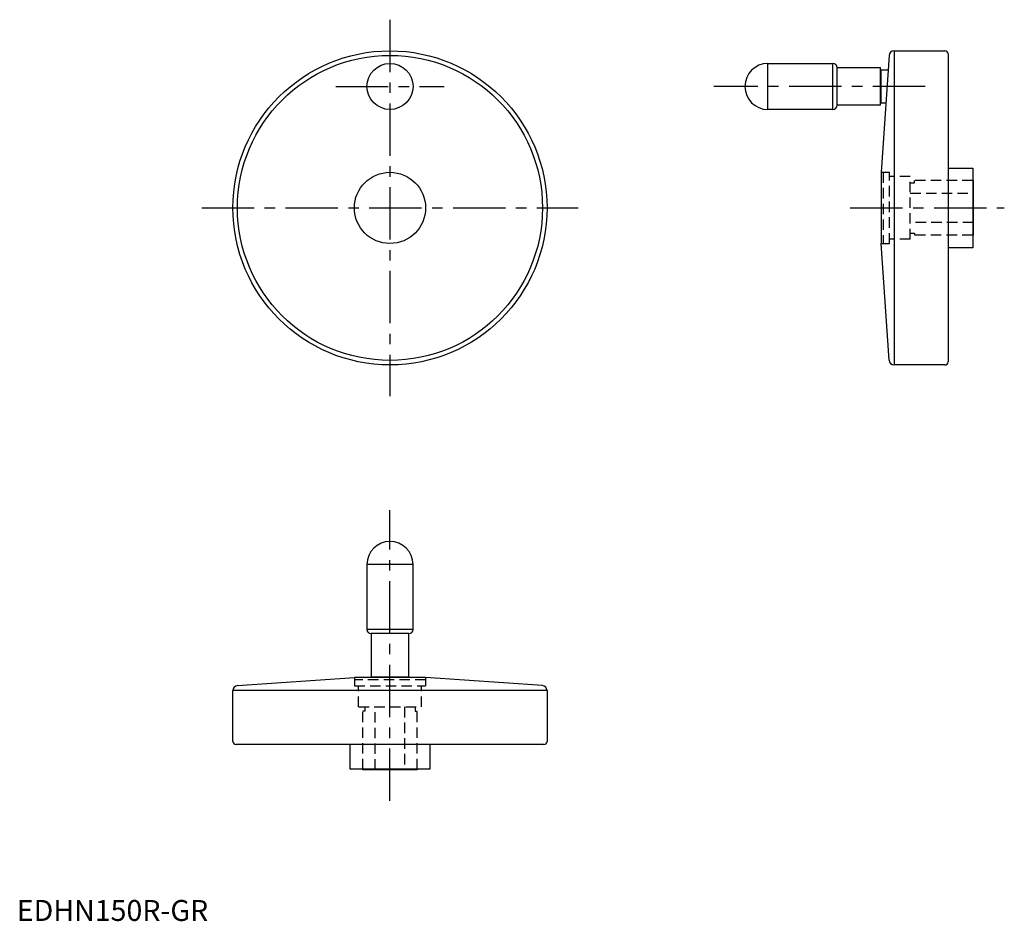
# Model space of a CAD drawing. Extents: x 1 to 472, y 0 to 430.
import ezdxf

# ---------------------------------------------------------------- set-up
doc = ezdxf.new("R2010")
doc.units = 0
doc.header["$LTSCALE"] = 20
doc.header["$MEASUREMENT"] = 0
doc.linetypes.add('CENTER', pattern=[2, 1.25, -0.25, 0.25, -0.25])
doc.linetypes.add('HIDDEN', pattern=[0.375, 0.25, -0.125])
doc.layers.get('0').update_dxf_attribs({"linetype": 'CONTINUOUS'})
doc.layers.add('1', color=1, linetype='CENTER')
doc.layers.add('2', color=2, linetype='HIDDEN')
doc.styles.add('Standard1', font='ARIAL.TTF')

msp = doc.modelspace()

# ---------------------------------------------------------------- linework, layer by layer
for p, q in [((418.93, 415.55), (443.19, 415.55)), ((418.93, 415.55), (418.93, 265.55)), ((444.69, 414.05), (444.69, 267.05)), ((358.69, 409.55), (389.69, 409.55)), ((358.69, 387.55), (358.69, 409.55)), ((389.69, 387.55), (389.69, 409.55)), ((416.54, 413.31), (412.69, 357.55)), ((391.69, 407.55), (412.39, 407.55)), ((391.69, 389.55), (391.69, 407.55)), ((412.39, 389.55), (412.39, 407.55)), ((412.39, 405.3), (412.69, 405.3)), ((412.69, 406.55), (416.07, 406.55)), ((412.69, 390.55), (412.69, 406.55)), ((412.69, 391.8), (412.39, 391.8)), ((414.97, 390.55), (412.69, 390.55)), ((389.69, 387.55), (358.69, 387.55)), ((412.39, 389.55), (391.69, 389.55)), ((412.69, 357.55), (412.69, 323.55)), ((444.69, 359.55), (456.49, 359.55)), ((456.49, 359.55), (456.49, 321.55)), ((456.49, 353.55), (456.69, 353.55)), ((456.69, 353.55), (456.69, 327.55)), ((456.69, 327.55), (456.49, 327.55)), ((416.54, 267.78), (412.69, 323.55)), ((456.49, 321.55), (444.69, 321.55)), ((443.19, 265.55), (418.93, 265.55)), ((167.2, 170.23), (167.2, 139.23)), ((189.2, 170.23), (167.2, 170.23)), ((189.2, 139.23), (189.2, 170.23)), ((189.2, 139.23), (167.2, 139.23)), ((169.2, 137.23), (169.2, 116.53)), ((187.2, 137.23), (169.2, 137.23)), ((187.2, 116.53), (187.2, 137.23)), ((105.44, 112.39), (161.2, 116.23)), ((195.2, 116.23), (161.2, 116.23)), ((169.2, 116.53), (187.2, 116.53)), ((171.45, 116.53), (171.45, 116.23)), ((184.95, 116.23), (184.95, 116.53)), ((250.97, 112.39), (195.2, 116.23)), ((103.2, 85.73), (103.2, 109.99)), ((253.2, 109.99), (103.2, 109.99)), ((253.2, 109.99), (253.2, 85.73)), ((251.7, 84.23), (104.7, 84.23)), ((159.2, 72.43), (159.2, 84.23)), ((197.2, 84.23), (197.2, 72.43)), ((197.2, 72.43), (159.2, 72.43)), ((165.2, 72.23), (165.2, 72.43)), ((191.2, 72.23), (165.2, 72.23)), ((191.2, 72.43), (191.2, 72.23))]:
    msp.add_line(p, q)
for centre, radius in [((178.2, 340.55), 75), ((178.2, 340.55), 72.85), ((178.2, 398.55), 11), ((178.2, 340.55), 17)]:
    msp.add_circle(centre, radius)
for centre, radius, start, end in [((418.93, 413.15), 2.4, 90, 176.0548), ((443.19, 414.05), 1.5, 0, 90), ((358.69, 398.55), 11, 90, 270), ((389.69, 407.55), 2, 0, 90), ((389.69, 389.55), 2, 270, 0), ((418.93, 267.95), 2.4, 183.9452, 270), ((443.19, 267.05), 1.5, 270, 0), ((178.2, 170.23), 11, 0, 180), ((169.2, 139.23), 2, 180, 270), ((187.2, 139.23), 2, 270, 0), ((105.6, 109.99), 2.4, 93.9452, 180), ((250.8, 109.99), 2.4, 0, 86.0548), ((104.7, 85.73), 1.5, 180, 270), ((251.7, 85.73), 1.5, 270, 0)]:
    msp.add_arc(centre, radius, start, end)
at = {"extrusion": (-1, 6.12303e-17, 0)}
msp.add_point((347.69, 398.55), dxfattribs=at)
at = {"extrusion": (0, 1, 0)}
msp.add_point((178.2, 181.23, 58), dxfattribs=at)
at = {"layer": '1'}
for p, q in [((178.2, 430.43), (178.2, 250.67)), ((152.32, 398.55), (204.08, 398.55)), ((433.81, 398.55), (332.81, 398.55)), ((88.32, 340.55), (268.08, 340.55)), ((398.01, 340.55), (471.57, 340.55)), ((398.01, 340.55), (471.57, 340.55)), ((178.2, 57.35), (178.2, 196.11))]:
    msp.add_line(p, q, dxfattribs=at)
at = {"layer": '2'}
for p, q in [((412.69, 357.55), (416.69, 357.55)), ((413.69, 357.55), (413.69, 323.55)), ((416.69, 323.55), (416.69, 357.55)), ((426.69, 355.55), (416.69, 355.55)), ((426.69, 325.55), (426.69, 355.55)), ((456.49, 353.55), (428.69, 353.55)), ((428.69, 352.55), (428.69, 353.55)), ((426.69, 352.55), (428.69, 352.55)), ((426.69, 347.55), (456.69, 347.55)), ((456.69, 333.55), (426.69, 333.55)), ((426.69, 325.55), (416.69, 325.55)), ((426.69, 328.55), (428.69, 328.55)), ((428.69, 328.55), (428.69, 327.55)), ((456.49, 327.55), (428.69, 327.55)), ((412.69, 323.55), (416.69, 323.55)), ((161.2, 116.23), (161.2, 112.23)), ((195.2, 115.23), (161.2, 115.23)), ((195.2, 116.23), (195.2, 112.23)), ((161.2, 112.23), (195.2, 112.23)), ((163.2, 102.23), (163.2, 112.23)), ((193.2, 102.23), (193.2, 112.23)), ((163.2, 102.23), (193.2, 102.23)), ((165.2, 72.43), (165.2, 100.23)), ((166.2, 100.23), (165.2, 100.23)), ((166.2, 102.23), (166.2, 100.23)), ((171.2, 72.23), (171.2, 102.23)), ((185.2, 102.23), (185.2, 72.23)), ((190.2, 102.23), (190.2, 100.23)), ((190.2, 100.23), (191.2, 100.23)), ((191.2, 72.43), (191.2, 100.23))]:
    msp.add_line(p, q, dxfattribs=at)

# ---------------------------------------------------------------- texts
at = {"color": 3, "style": 'Standard1'}
msp.add_text('EDHN150R-GR', height=10, dxfattribs=at).set_placement((0, 0))

doc.saveas('drawing.dxf')
